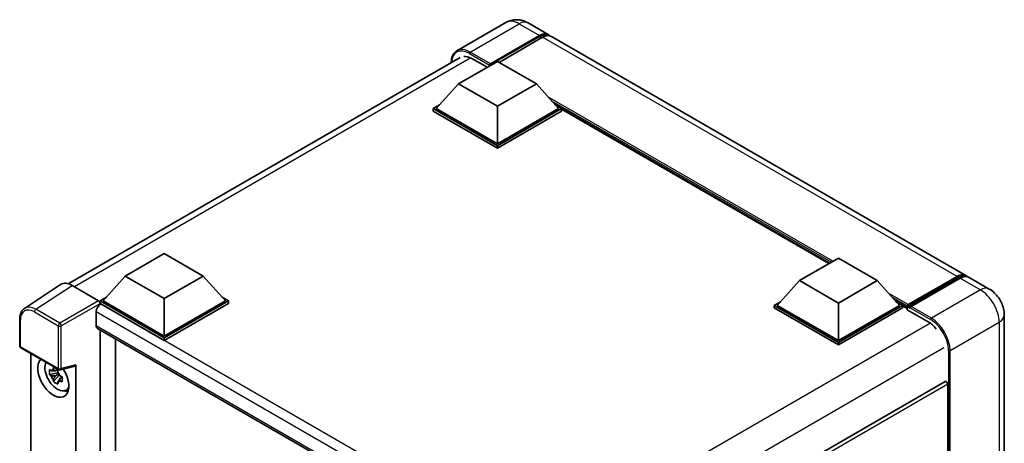
# Model space of a CAD drawing. Units: millimetres. Extents: x 0 to 7499, y 0 to 984.
# Drawn here: x 872 to 1063, y 355 to 437 of the extents above; entities that cross this region are included whole.
import ezdxf

# ---------------------------------------------------------------- set-up
doc = ezdxf.new("R2010")
doc.units = ezdxf.units.MM
doc.header["$LTSCALE"] = 3
doc.layers.add('Visible (ISO)', color=7, linetype='Continuous', lineweight=35)
doc.layers.add('Visible Narrow (ISO)', color=7, linetype='Continuous', lineweight=25)

msp = doc.modelspace()

# ---------------------------------------------------------------- linework, layer by layer
at = {"layer": 'Visible (ISO)'}
for p, q in [((966.2305, 436.4855), (956.6846, 430.9742)), ((970.5162, 436.4006), (974.4558, 434.1261)), ((963.0441, 428.1475), (972.7416, 433.7463)), ((963.1956, 428.4449), (972.7416, 433.9563)), ((973.3476, 433.6064), (964.8927, 428.7249)), ((1055.6721, 387.2359), (975.0619, 433.7762)), ((881.0523, 385.6483), (957.3274, 429.6858)), ((959.5591, 429.4947), (962.5592, 427.7626)), ((956.9832, 424.5433), (964.5593, 428.9173)), ((963.0441, 428.1475), (963.0441, 428.1825)), ((963.135, 428.095), (963.0441, 428.1475)), ((964.5593, 428.9173), (972.1355, 424.5433)), ((956.9832, 424.5433), (952.6799, 419.7143)), ((964.5593, 420.1692), (956.9832, 424.5433)), ((972.1355, 424.5433), (964.5593, 420.1692)), ((972.1355, 424.5433), (976.4387, 419.7143)), ((952.0738, 419.7143), (953.3222, 420.435)), ((952.0738, 419.2244), (952.0738, 419.7143)), ((964.5593, 412.5058), (952.0738, 419.7143)), ((964.5593, 412.8557), (952.6799, 419.7143)), ((964.5593, 420.1692), (964.5593, 412.8557)), ((976.4387, 419.7143), (964.5593, 412.8557)), ((977.0448, 419.7143), (964.5593, 412.5058)), ((975.7964, 420.435), (977.0448, 419.7143)), ((977.0448, 419.2244), (977.0448, 419.7143)), ((1029.0431, 389.5831), (977.0448, 419.6043)), ((964.5593, 412.0159), (952.0738, 419.2244)), ((977.0448, 419.2244), (964.5593, 412.0159)), ((964.5593, 412.0159), (964.5593, 412.5058)), ((892.192, 387.1361), (899.7681, 391.5101)), ((899.7681, 391.5101), (907.3443, 387.1361)), ((1023.2896, 386.2612), (1030.8657, 390.6353)), ((1030.8657, 390.6353), (1038.4419, 386.2612)), ((892.192, 387.1361), (887.8887, 382.3071)), ((899.7681, 382.762), (892.192, 387.1361)), ((907.3443, 387.1361), (899.7681, 382.762)), ((907.3443, 387.1361), (911.6475, 382.3071)), ((1044.4422, 381.5722), (1053.9578, 387.0661)), ((1060.2178, 384.6114), (1056.2782, 386.886)), ((879.6108, 385.4846), (872.5773, 380.8361)), ((881.826, 385.3175), (886.9798, 382.3419)), ((1023.2896, 386.2612), (1018.9863, 381.4322)), ((1030.8657, 381.8871), (1023.2896, 386.2612)), ((1038.4419, 386.2612), (1030.8657, 381.8871)), ((1038.4419, 386.2612), (1042.7451, 381.4322)), ((1044.3047, 381.1804), (1054.0022, 386.7792)), ((1054.5639, 386.7161), (1045.018, 381.2048)), ((887.2826, 382.3071), (888.531, 383.0278)), ((911.0053, 383.0278), (912.2536, 382.3071)), ((887.2826, 381.8172), (887.2826, 382.3071)), ((899.7681, 375.0986), (887.2826, 382.3071)), ((887.2826, 381.8174), (887.2826, 381.6275)), ((887.4342, 381.7297), (887.2826, 381.8172)), ((899.7681, 374.6087), (887.2826, 381.8172)), ((899.7681, 375.4485), (887.8887, 382.3071)), ((899.7681, 382.762), (899.7681, 375.4485)), ((911.6475, 382.3071), (899.7681, 375.4485)), ((912.2536, 382.3071), (899.7681, 375.0986)), ((912.2536, 381.8172), (899.7681, 374.6087)), ((912.2536, 381.8172), (912.2536, 382.3071)), ((1018.3802, 381.4322), (1019.6286, 382.153)), ((1018.3802, 380.9423), (1018.3802, 381.4322)), ((1030.8657, 374.2237), (1018.3802, 381.4322)), ((1030.8657, 374.5737), (1018.9863, 381.4322)), ((1030.8657, 381.8871), (1030.8657, 374.5737)), ((1042.7451, 381.4322), (1030.8657, 374.5737)), ((1043.3512, 381.4322), (1030.8657, 374.2237)), ((1042.1028, 382.153), (1043.3512, 381.4322)), ((1043.3512, 380.9423), (1043.3512, 381.4322)), ((1044.2604, 380.7974), (1043.3512, 381.3223)), ((1044.2604, 380.9423), (1044.2604, 381.2573)), ((1044.2604, 380.5924), (1044.2604, 381.0823)), ((1044.8664, 380.9073), (1044.4119, 381.1698)), ((886.525, 380.155), (886.525, 377.5306)), ((1030.8657, 373.7338), (1018.3802, 380.9423)), ((1043.3512, 380.9423), (1030.8657, 373.7338)), ((1044.2604, 380.5924), (1048.3515, 378.2304)), ((1044.8664, 380.9423), (1044.8664, 380.9073)), ((1063.1443, 379.5426), (1063.1443, 248.6699)), ((871.6529, 373.5654), (871.6529, 378.7544)), ((886.7913, 376.942), (961.7969, 333.6375)), ((887.2826, 376.6583), (887.2826, 249.1801)), ((890.3131, 250.9444), (890.3131, 374.9087)), ((899.7681, 374.6087), (899.7681, 375.0986)), ((1030.8657, 373.7338), (1030.8657, 374.2237)), ((871.8672, 373.1943), (879.2381, 368.9387)), ((873.8043, 257.1594), (873.8043, 372.0759)), ((879.5573, 368.8943), (882.4498, 369.6248)), ((882.5782, 251.5528), (882.5782, 369.8445)), ((879.0842, 368.2937), (877.4568, 367.9517)), ((878.2411, 366.5933), (879.3509, 367.8317)), ((879.0228, 368.9534), (878.5902, 368.7036)), ((878.5902, 367.7005), (879.2812, 368.0994)), ((879.0842, 368.7334), (879.0842, 368.9199)), ((879.0842, 368.2937), (879.0842, 368.3876)), ((879.2034, 368.2249), (879.0842, 368.2937)), ((879.3509, 367.8317), (879.3509, 367.9693)), ((879.3509, 367.8317), (879.4323, 367.7847)), ((879.8915, 367.4487), (879.4589, 367.1989)), ((879.7317, 367.6118), (879.8933, 367.5185)), ((1051.6222, 366.6166), (974.7168, 322.2152)), ((1052.1395, 344.5499), (1052.1395, 366.0704)), ((880.5847, 364.8993), (881.1795, 365.1626))]:
    msp.add_line(p, q, dxfattribs=at)
for centre, start, end in [((872.0815, 373.5654), 180, 240), ((879.4523, 369.3099), 240, 284.173003)]:
    msp.add_arc(centre, 0.4286, start, end, dxfattribs=at)
for centre, major_axis, ratio, start_param, end_param in [((972.7416, 431.1569), (1.7143, 2.9692), 0.57735027, 6.10547471, 7.06858347), ((972.7416, 431.1569), (1.5857, 2.7465), 0.57735027, 0.02962637, 0.78539816), ((973.3476, 430.807), (1.7143, 2.9692), 0.57735027, 0, 0.78539816), ((959.5591, 426.1704), (-2.0357, 3.526), 0.57735027, 5.49778714, 6.06759905), ((963.1956, 428.27), (0.1071, 0.1856), 0.57735027, 0.78539816, 2.35619449), ((1053.9578, 384.2666), (1.7143, 2.9692), 0.57735027, 6.10547471, 7.06858347), ((1054.5639, 383.9167), (1.7143, 2.9692), 0.57735027, 0, 0.78539816), ((881.8297, 381.814), (-2.1455, 3.7161), 0.5766475, 5.49839613, 6.31804944), ((887.4342, 380.6799), (-0.6429, -1.1135), 0.57735027, 3.92699082, 5.49778714), ((886.9794, 381.992), (-0.2143, 0.3712), 0.5780539, 3.9275998, 5.49717816), ((1044.4422, 381.3623), (0.1286, 0.2227), 0.57735027, 0.78539816, 2.35619449), ((1044.4119, 380.9948), (-0.1071, 0.1856), 0.57735027, 5.49778714, 7.06858347), ((1045.018, 381.0298), (-0.1071, -0.1856), 0.57735027, 3.92699082, 5.49778714), ((887.4342, 378.0554), (-0.6429, -1.1135), 0.57735027, 5.49778714, 6.28318531), ((1048.3515, 374.9061), (2.0357, -3.526), 0.57735027, 1.78638258, 2.35619449), ((878.1913, 367.4701), (2.1429, -3.7115), 0.57735027, 3.29297256, 7.94489041), ((878.9792, 367.9251), (-1.7148, 2.9702), 0.57735027, 0.35706869, 3.53279276), ((882.275, 370.0227), (-0.2087, 0.3847), 0.5718249, 2.9967698, 3.95327169), ((878.6103, 367.7121), (-0.6709, 1.1621), 0.57735027, 5.97330265, 6.59306797), ((878.6103, 367.7121), (-0.6709, 1.1621), 0.57735027, 1.26091366, 1.88067899), ((878.6103, 367.7121), (0.6709, -1.1621), 0.57735027, 1.26091366, 1.88067899), ((878.6103, 367.7121), (0.6709, -1.1621), 0.57735027, 5.97330265, 6.59306797), ((1051.8365, 366.2454), (-0.2143, 0.3712), 0.57735027, 3.92699082, 6.28318531), ((880.0095, 368.5199), (2.1429, -3.7115), 0.57735027, 5.62163033, 5.84503628)]:
    msp.add_ellipse(centre, major_axis=major_axis, ratio=ratio, start_param=start_param, end_param=end_param, dxfattribs=at)
for points, knots in [([(970.5162, 436.4006), (970.3181, 436.515), (970.1042, 436.6209), (969.6367, 436.8053), (969.3829, 436.8839), (968.8306, 436.9956), (968.5315, 437.0284), (967.8963, 437.0214), (967.5599, 436.9809), (966.8836, 436.804), (966.5447, 436.6669), (966.2305, 436.4855)], [3.141592654, 3.141592654, 3.141592654, 3.141592654, 3.298672286, 3.298672286, 3.455751919, 3.455751919, 3.612831552, 3.612831552, 3.769911184, 3.769911184, 3.926990817, 3.926990817, 3.926990817, 3.926990817]), ([(955.5585, 428.6645), (955.5634, 428.8381), (955.5778, 429.0066), (955.6322, 429.3717), (955.6777, 429.5648), (955.7992, 429.9266), (955.8753, 430.0953), (956.0576, 430.4032), (956.1639, 430.5424), (956.4044, 430.7858), (956.5387, 430.89), (956.6846, 430.9742)], [1.602386081, 1.602386081, 1.602386081, 1.602386081, 1.727875959, 1.727875959, 1.884955592, 1.884955592, 2.042035225, 2.042035225, 2.199114858, 2.199114858, 2.35619449, 2.35619449, 2.35619449, 2.35619449]), ([(1054.0022, 386.7792), (1054.1201, 386.8473), (1054.239, 386.9053), (1054.4766, 386.999), (1054.5954, 387.0348), (1054.8307, 387.0824), (1054.9471, 387.0941), (1055.1749, 387.0916), (1055.2861, 387.0773), (1055.4111, 387.0446), (1055.4294, 387.0394), (1055.4476, 387.0337)], [1.570796327, 1.570796327, 1.570796327, 1.570796327, 1.727875959, 1.727875959, 1.884955592, 1.884955592, 2.042035225, 2.042035225, 2.199114858, 2.199114858, 2.226350272, 2.226350272, 2.226350272, 2.226350272]), ([(1063.1443, 379.5426), (1063.1443, 380.0001), (1063.0845, 380.4204), (1062.8929, 381.2117), (1062.7601, 381.5828), (1062.4343, 382.2888), (1062.241, 382.6235), (1061.7925, 383.2587), (1061.5376, 383.5592), (1060.9481, 384.1207), (1060.614, 384.3827), (1060.2178, 384.6114)], [4.71238898, 4.71238898, 4.71238898, 4.71238898, 5.02654825, 5.02654825, 5.34070751, 5.34070751, 5.65486678, 5.65486678, 5.96902604, 5.96902604, 6.28318531, 6.28318531, 6.28318531, 6.28318531]), ([(871.6529, 378.7544), (871.6529, 378.9305), (871.6643, 379.1021), (871.7112, 379.4332), (871.7467, 379.5927), (871.8429, 379.8964), (871.9038, 380.0406), (872.052, 380.3091), (872.1394, 380.4334), (872.3401, 380.656), (872.4534, 380.7542), (872.5773, 380.8361)], [-0.784789176, -0.784789176, -0.784789176, -0.784789176, -0.634804167, -0.634804167, -0.484819157, -0.484819157, -0.334834148, -0.334834148, -0.184849139, -0.184849139, -0.03486413, -0.03486413, -0.03486413, -0.03486413]), ([(877.4568, 367.9517), (877.4428, 368.1215), (877.4363, 368.2906), (877.4363, 368.6074), (877.4428, 368.7792), (877.4568, 368.9548)], [4.331071921, 4.331071921, 4.331071921, 4.331071921, 4.398975087, 4.398975087, 4.466878254, 4.466878254, 4.466878254, 4.466878254]), ([(877.4568, 368.9548), (877.5327, 368.8898), (877.61, 368.8257), (877.7144, 368.7419), (877.7405, 368.7212), (877.7668, 368.7007)], [4.4863158772, 4.4863158772, 4.4863158772, 4.4863158772, 4.5307133937, 4.5307133937, 4.5453911286, 4.5453911286, 4.5453911286, 4.5453911286]), ([(877.7668, 367.6975), (877.7405, 367.7181), (877.7144, 367.7388), (877.61, 367.8225), (877.5327, 367.8866), (877.4568, 367.9517)], [4.8174915459, 4.8174915459, 4.8174915459, 4.8174915459, 4.8321692807, 4.8321692807, 4.8765667973, 4.8765667973, 4.8765667973, 4.8765667973]), ([(878.1759, 368.9369), (878.1806, 368.9753), (878.1855, 369.0139), (878.2058, 369.1697), (878.2227, 369.2881), (878.2411, 369.4076)], [4.8174915459, 4.8174915459, 4.8174915459, 4.8174915459, 4.8321692807, 4.8321692807, 4.8765667973, 4.8765667973, 4.8765667973, 4.8765667973]), ([(878.2411, 369.4076), (878.3811, 369.3209), (878.5243, 369.2355), (878.7987, 369.0771), (878.9507, 368.9921), (879.1098, 368.9061)], [4.331071921, 4.331071921, 4.331071921, 4.331071921, 4.398975087, 4.398975087, 4.466878254, 4.466878254, 4.466878254, 4.466878254]), ([(879.1098, 368.9061), (879.0914, 368.7865), (879.0746, 368.6681), (879.0542, 368.5123), (879.0494, 368.4737), (879.0447, 368.4353)], [4.4863158772, 4.4863158772, 4.4863158772, 4.4863158772, 4.5307133937, 4.5307133937, 4.5453911286, 4.5453911286, 4.5453911286, 4.5453911286]), ([(879.4539, 367.7266), (879.4895, 367.7115), (879.5253, 367.6964), (879.6704, 367.6361), (879.7814, 367.5915), (879.8941, 367.5477)], [4.8174915459, 4.8174915459, 4.8174915459, 4.8174915459, 4.8321692807, 4.8321692807, 4.8765667973, 4.8765667973, 4.8765667973, 4.8765667973]), ([(878.2411, 366.5933), (878.2227, 366.6916), (878.2058, 366.7905), (878.1855, 366.9229), (878.1806, 366.9558), (878.1759, 366.9888)], [4.4863158772, 4.4863158772, 4.4863158772, 4.4863158772, 4.5307133937, 4.5307133937, 4.5453911286, 4.5453911286, 4.5453911286, 4.5453911286]), ([(879.1098, 366.0917), (878.9507, 366.1675), (878.7987, 366.2477), (878.5243, 366.4061), (878.3811, 366.4963), (878.2411, 366.5933)], [4.331071921, 4.331071921, 4.331071921, 4.331071921, 4.398975087, 4.398975087, 4.466878254, 4.466878254, 4.466878254, 4.466878254]), ([(879.0447, 366.4872), (879.0494, 366.4543), (879.0542, 366.4213), (879.0746, 366.289), (879.0914, 366.19), (879.1098, 366.0917)], [4.8174915459, 4.8174915459, 4.8174915459, 4.8174915459, 4.8321692807, 4.8321692807, 4.8765667973, 4.8765667973, 4.8765667973, 4.8765667973]), ([(879.8941, 366.5445), (879.7814, 366.5884), (879.6704, 366.633), (879.5253, 366.6933), (879.4895, 366.7084), (879.4539, 366.7235)], [4.4863158772, 4.4863158772, 4.4863158772, 4.4863158772, 4.5307133937, 4.5307133937, 4.5453911286, 4.5453911286, 4.5453911286, 4.5453911286]), ([(879.8941, 367.5477), (879.889, 367.3669), (879.8866, 367.1927), (879.8866, 366.8759), (879.889, 366.7092), (879.8941, 366.5445)], [4.331071921, 4.331071921, 4.331071921, 4.331071921, 4.398975087, 4.398975087, 4.466878254, 4.466878254, 4.466878254, 4.466878254])]:
    msp.add_open_spline(points, degree=3, knots=knots, dxfattribs=at)
for points, weights in [([(878.5902, 368.7036), (878.2886, 368.7151), (877.7668, 368.7007)], [1.35956394726, 1.22656475141, 1.03074466748]), ([(877.7668, 367.6975), (878.2886, 367.712), (878.5902, 367.7005)], [1.03074466748, 1.22656475141, 1.35956394726]), ([(878.1759, 368.9369), (878.4494, 368.808), (878.5902, 368.7036)], [1.03074466748, 1.22656475141, 1.35956394726]), ([(878.5902, 367.7005), (878.4494, 367.4335), (878.1759, 366.9888)], [1.35956394726, 1.22656475141, 1.03074466748]), ([(879.0447, 366.4872), (879.3181, 366.9319), (879.4589, 367.1989)], [1.03074466748, 1.22656475141, 1.35956394726]), ([(879.4589, 367.1989), (879.4789, 367.0248), (879.4539, 366.7235)], [1.35956394726, 1.22656475141, 1.03074466748])]:
    msp.add_rational_spline(points, weights, degree=2, dxfattribs=at)
at = {"layer": 'Visible Narrow (ISO)'}
for p, q in [((959.256, 430.7195), (968.802, 436.2308)), ((968.802, 436.2308), (972.7416, 433.9563)), ((973.1658, 433.5014), (972.7416, 433.7463)), ((1053.9578, 387.0661), (973.3476, 433.6064)), ((959.4033, 429.5798), (882.2824, 385.054)), ((959.1045, 430.457), (963.0441, 428.1825)), ((963.1956, 428.4449), (959.256, 430.7195)), ((1029.8051, 390.0229), (974.3834, 422.0206)), ((1029.4414, 389.813), (975.1542, 421.1558)), ((1029.1687, 389.6555), (975.7322, 420.5071)), ((874.7967, 380.6717), (881.826, 385.3175)), ((1044.4119, 381.1698), (1054.1093, 386.7686)), ((1054.1093, 386.7686), (1054.3821, 386.6112)), ((1054.5639, 386.7161), (1058.5035, 384.4416)), ((1044.4422, 381.5722), (1040.6898, 383.7386)), ((1058.5035, 384.4416), (1048.9576, 378.9303)), ((886.9798, 382.3419), (879.4418, 377.9899)), ((879.7446, 377.4653), (887.2826, 381.8174)), ((965.923, 336.4141), (887.4342, 381.7297)), ((1044.2604, 381.2573), (1041.4606, 382.8737)), ((1044.2604, 380.9423), (1042.0386, 382.2251)), ((1048.9576, 378.9303), (1045.018, 381.2048)), ((874.5042, 380.1531), (879.1493, 377.4713)), ((879.4418, 377.9899), (874.7967, 380.6717)), ((964.2675, 335.2704), (886.525, 380.155)), ((1044.8664, 380.9423), (1048.806, 378.6678)), ((871.7784, 373.3905), (871.7784, 378.5794)), ((879.1493, 377.4713), (879.1493, 369.1349)), ((879.7446, 369.1289), (879.7446, 377.4653)), ((886.525, 377.5306), (962.1481, 333.8696)), ((1048.7748, 377.9499), (971.6774, 333.4377)), ((1052.5941, 372.6316), (1062.1401, 378.1429)), ((1062.1401, 378.1429), (1062.1401, 247.2702)), ((879.1493, 369.1349), (871.7784, 373.3905)), ((1051.3819, 373.1565), (974.5302, 328.7861)), ((1052.2911, 372.6316), (1052.2911, 241.7588)), ((1052.5941, 241.7588), (1052.5941, 372.6316)), ((882.5782, 369.8445), (879.7446, 369.1289)), ((1052.1395, 366.0704), (975.1124, 321.5988))]:
    msp.add_line(p, q, dxfattribs=at)
for centre, major_axis, ratio, start_param, end_param in [((968.802, 432.0317), (-2.5714, 4.4538), 0.57735027, 5.49778714, 6.28318531), ((968.802, 433.4314), (1.7143, 2.9692), 0.57735027, 0, 0.78539816), ((959.1045, 426.4329), (-2.4643, 4.2683), 0.57735027, 5.49778714, 7.00309553), ((959.256, 426.5203), (-2.5714, 4.4538), 0.57735027, 5.49778714, 6.28318531), ((959.256, 430.5445), (0.1071, 0.1856), 0.57735027, 0.78539816, 2.35619449), ((1054.1093, 384.1792), (1.5857, 2.7465), 0.57735027, 0.15155638, 0.78539816), ((1054.1093, 386.5937), (-0.1071, 0.1856), 0.57735027, 5.49778714, 6.28318531), ((1058.5035, 381.6422), (1.7143, 2.9692), 0.57735027, 0, 0.78539816), ((1058.5035, 380.2425), (2.5714, -4.4538), 0.57735027, 0.78539816, 2.35619449), ((874.8106, 377.1749), (-2.1673, 3.7022), 0.57677384, 5.49491862, 6.31457193), ((874.5075, 377), (-1.9309, 3.3445), 0.5766475, 5.49839613, 7.06797448), ((874.8072, 380.3281), (0.2143, 0.3712), 0.57735027, 0.82030475, 2.35619449), ((1059.7157, 379.5426), (3.4286, 0), 0.57735027, 5.49778714, 6.28318531), ((872.0815, 378.7544), (-0.4286, 0), 0.57735027, 0, 0.78539816), ((879.4523, 377.6463), (0.2143, 0.3712), 0.57735027, 0.82030475, 2.35619449), ((879.4523, 377.6463), (-0.4286, 0), 0.57735027, 0.78539816, 2.32128791), ((879.4523, 377.6463), (-0.2143, 0.3712), 0.53637355, 3.9275998, 5.49717816), ((1048.9576, 378.7553), (0.1071, 0.1856), 0.57735027, 0.78539816, 2.35619449), ((1048.806, 374.6437), (2.4643, -4.2683), 0.57735027, 0.78539816, 2.35619449), ((1048.9576, 374.7311), (-2.5714, 4.4538), 0.57735027, 3.92699082, 5.49778714), ((872.0815, 373.5654), (-0.4286, 0), 0.57735027, 0, 0.78539816), ((872.0815, 373.5654), (-0.2143, -0.3712), 0.57735027, 5.49778714, 6.28318531), ((1052.4426, 372.7191), (0.2143, 0), 0.57735027, 3.92699082, 5.49778714), ((879.4523, 369.3099), (0.4286, 0), 0.57735027, 3.92699082, 5.46288056), ((879.4523, 369.3099), (-0.2143, -0.3712), 0.57735027, 5.49778714, 6.28318531), ((879.4523, 369.3099), (0.1049, -0.4155), 0.68265399, 0, 0.9565019)]:
    msp.add_ellipse(centre, major_axis=major_axis, ratio=ratio, start_param=start_param, end_param=end_param, dxfattribs=at)

doc.saveas('drawing.dxf')
